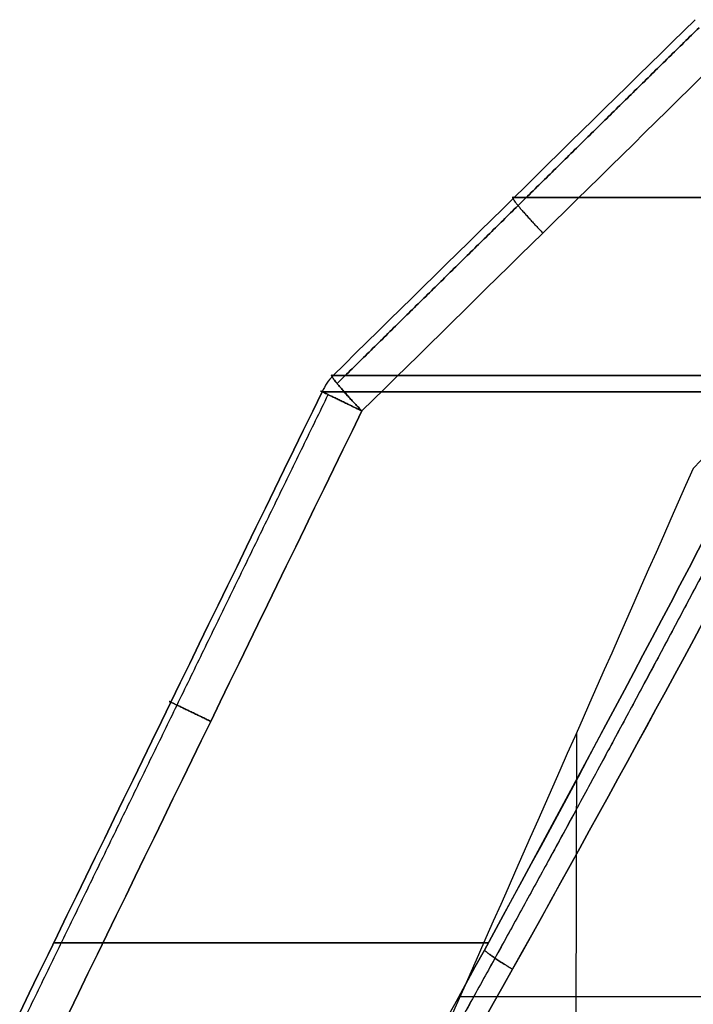
# Model space of a CAD drawing. Units: millimetres. Extents: x -205 to 205, y -4 to 599.
# Drawn here: x -175 to -161, y 63 to 84 of the extents above; entities that cross this region are included whole.
import ezdxf

# ---------------------------------------------------------------- set-up
doc = ezdxf.new("R2010")
doc.units = ezdxf.units.MM
doc.header["$MEASUREMENT"] = 0
doc.layers.add('Default', color=7, linetype='Continuous', true_color=0x000000)

msp = doc.modelspace()

# ---------------------------------------------------------------- linework, layer by layer
at = {"layer": 'Default'}
for p, q in [((-163.526, 68.678, 97.768), (-163.592, 46.5, 97.586)), ((-155.794, 63.125, 94.902), (-165.976, 63.125, 98.608))]:
    msp.add_line(p, q, dxfattribs=at)
at = {"layer": 'Default', "extrusion": (0, 1, 0)}
for centre, radius, start, end in [((-107.496, 0, 79.911), 284.225, 337.96696, 343.37028), ((-107.496, 0, 79.911), 284.225, 16.62972, 22.03304), ((-107.496, 0, 64.262), 293.597, 16.15793, 21.65542), ((-107.496, 0, 64.262), 293.597, 338.34458, 343.84207)]:
    msp.add_arc(centre, radius, start, end, dxfattribs=at)
at = {"layer": 'Default', "extrusion": (-0.283637, 4.72987e-13, 0.958932)}
msp.add_arc((-75.326, -184.032, -30.49), 1.2, 225, 245, dxfattribs=at)
at = {"layer": 'Default', "extrusion": (0.283637, -6.39439e-13, 0.958932)}
msp.add_arc((75.326, 184.032, 30.49), 1.2, 45, 65, dxfattribs=at)
at = {"layer": 'Default', "extrusion": (-4.6556e-11, 1, -1.37716e-11)}
msp.add_arc((-107.496, 0, 76.174), 287.962, 337.74822, 343.52263, dxfattribs=at)
at = {"layer": 'Default', "extrusion": (-6.20002e-11, 1, 1.83407e-11)}
msp.add_arc((-107.496, 0, 76.174), 287.962, 16.47737, 22.25178, dxfattribs=at)
at = {"layer": 'Default', "extrusion": (-1.73891e-14, 1, -8.18688e-15)}
msp.add_arc((-107.496, 0, 75.833), 288.201, 337.74822, 343.52263, dxfattribs=at)
at = {"layer": 'Default', "extrusion": (1.8679e-14, 1, -6.56492e-15)}
msp.add_arc((-107.496, 0, 75.833), 288.201, 16.47737, 22.25178, dxfattribs=at)
at = {"layer": 'Default'}
for points in [[(-161.04, 83.649, -81.005), (-163.574, 81.158, -81.229), (-166.107, 78.666, -81.453), (-168.64, 76.174, -81.677)], [(-161.04, 83.649, 81.005), (-163.574, 81.158, 81.229), (-166.107, 78.666, 81.453), (-168.64, 76.174, 81.677)], [(-168.034, 75.43, -80.259), (-165.502, 77.922, -80.034), (-162.969, 80.414, -79.808), (-160.435, 82.905, -79.583)], [(-160.435, 82.905, 79.583), (-162.969, 80.414, 79.808), (-165.502, 77.922, 80.034), (-168.034, 75.43, 80.259)], [(-155.865, 79.753, 95.082), (-157.604, 77.909, 95.698), (-159.343, 76.064, 96.313), (-161.082, 74.219, 96.929)], [(-175.218, 62.792, 81.699), (-173.103, 67.14, 81.714), (-170.987, 71.487, 81.729), (-168.869, 75.833, 81.744)], [(-168.869, 75.833, -81.744), (-170.987, 71.487, -81.729), (-173.103, 67.14, -81.714), (-175.218, 62.792, -81.699)], [(-168.034, 75.43, 80.259), (-170.151, 71.084, 80.246), (-172.267, 66.737, 80.233), (-174.381, 62.39, 80.219)], [(-174.381, 62.39, -80.219), (-172.267, 66.737, -80.233), (-170.151, 71.084, -80.246), (-168.034, 75.43, -80.259)], [(-161.082, 74.219, 96.929), (-164.395, 66.708, 98.066), (-167.709, 59.197, 99.202), (-171.022, 51.685, 100.338)]]:
    msp.add_open_spline(points, degree=3, dxfattribs=at)
for points, weights, degree in [([(-160.957, 83.481, -80.094), (-163.489, 80.991, -80.318), (-166.022, 78.499, -80.543), (-168.555, 76.006, -80.768)], [0.849712624934, 0.849943229702, 0.850167516146, 0.850385972615], 3), ([(-168.555, 76.006, 80.768), (-166.022, 78.499, 80.543), (-163.489, 80.991, 80.318), (-160.957, 83.481, 80.094)], [0.850385972615, 0.850167516146, 0.849943229702, 0.849712624934], 3), ([(-164.841, 79.912, -81.341), (-165.069, 80.036, -80.145), (-164.235, 79.168, -79.921)], [1, 0.700107708773, 1], 2), ([(-164.841, 79.912, 81.341), (-165.069, 80.036, 80.145), (-164.235, 79.168, 79.921)], [1, 0.700107708773, 1], 2), ([(-168.64, 76.174, -81.677), (-168.866, 76.296, -80.482), (-168.034, 75.43, -80.259)], [1, 0.700772016571, 0.999999857317], 2), ([(-168.034, 75.43, 80.259), (-168.866, 76.296, 80.482), (-168.64, 76.174, 81.677)], [0.999999857317, 0.700772016572, 1], 2), ([(-175.086, 62.731, 80.758), (-172.972, 67.081, 80.773), (-170.857, 71.428, 80.787), (-168.741, 75.773, 80.801)], [0.842893367441, 0.842558601702, 0.842216462262, 0.841866440693], 3), ([(-175.086, 62.731, -80.758), (-172.972, 67.081, -80.773), (-170.857, 71.428, -80.787), (-168.741, 75.773, -80.801)], [0.842893367441, 0.842558601702, 0.842216462262, 0.841866440693], 3), ([(-168.869, 75.833, 81.744), (-169.164, 75.98, 80.507), (-168.034, 75.43, 80.259)], [1, 0.683732881386, 1], 2), ([(-168.034, 75.43, -80.259), (-169.164, 75.98, -80.507), (-168.869, 75.833, -81.744)], [0.999999849192, 0.683733032194, 0.999999849192], 2), ([(-172.045, 69.313, 81.722), (-172.335, 69.458, 80.487), (-171.209, 68.911, 80.239)], [1, 0.684771250007, 1], 2), ([(-171.209, 68.911, -80.239), (-172.335, 69.458, -80.487), (-172.045, 69.313, -81.722)], [1, 0.684771250007, 1], 2), ([(-165.463, 64.108, 108.327), (-165.322, 63.973, 108.851), (-164.871, 63.705, 109.045)], [1, 0.906382574379, 1], 2), ([(-164.872, 63.704, -109.045), (-165.323, 63.972, -108.851), (-165.463, 64.107, -108.327)], [1, 0.906384468355, 1], 2)]:
    msp.add_rational_spline(points, weights, degree=degree, dxfattribs=at)
for points, knots in [([(-159.242, 75.833, 109.135), (-161.282, 71.877, 109.021), (-163.355, 67.967, 108.759), (-167.571, 60.249, 107.895), (-169.713, 56.44, 107.292), (-171.895, 52.692, 106.475)], [-0.02650773, -0.02650773, -0.02650773, -0.02650773, -0.01325386, -0.01325386, 0, 0, 0, 0]), ([(-171.895, 52.692, -106.475), (-169.714, 56.439, -107.292), (-167.571, 60.248, -107.894), (-163.356, 67.966, -108.759), (-161.282, 71.877, -109.021), (-159.242, 75.833, -109.135)], [-0.02650773, -0.02650773, -0.02650773, -0.02650773, -0.01325387, -0.01325387, 0, 0, 0, 0]), ([(-171.449, 52.289, 107.138), (-169.219, 56.037, 107.977), (-167.028, 59.846, 108.598), (-162.714, 67.565, 109.492), (-160.592, 71.475, 109.765), (-158.503, 75.43, 109.889)], [-0.02665875, -0.02665875, -0.02665875, -0.02665875, -0.01332937, -0.01332937, 0, 0, 0, 0]), ([(-158.503, 75.43, -109.889), (-160.592, 71.474, -109.765), (-162.715, 67.564, -109.492), (-167.029, 59.845, -108.598), (-169.22, 56.037, -107.977), (-171.449, 52.289, -107.138)], [-0.02665875, -0.02665875, -0.02665875, -0.02665875, -0.01332937, -0.01332937, 0, 0, 0, 0])]:
    msp.add_open_spline(points, degree=3, knots=knots, dxfattribs=at)
for points, weights, knots in [([(-158.958, 75.672, 109.617), (-161.009, 71.732, 109.489), (-163.104, 67.816, 109.214), (-167.361, 60.091, 108.318), (-169.524, 56.278, 107.7), (-171.734, 52.514, 106.863)], [0.941097802967, 0.945365977485, 0.949386393181, 0.956996181198, 0.960585541055, 0.963983162055], [0, 0, 0, 0, 13.349397, 13.349397, 26.698794, 26.698794, 26.698794, 26.698794]), ([(-158.958, 75.672, -109.617), (-161.01, 71.731, -109.489), (-163.104, 67.815, -109.214), (-167.361, 60.091, -108.318), (-169.525, 56.277, -107.7), (-171.734, 52.514, -106.863)], [0.941097802967, 0.945366647213, 0.949387356859, 0.956997111496, 0.960586143885, 0.963983162055], [0, 0, 0, 0, 13.349397, 13.349397, 26.698793, 26.698793, 26.698793, 26.698793])]:
    msp.add_rational_spline(points, weights, degree=3, knots=knots, dxfattribs=at)

doc.saveas('drawing.dxf')
